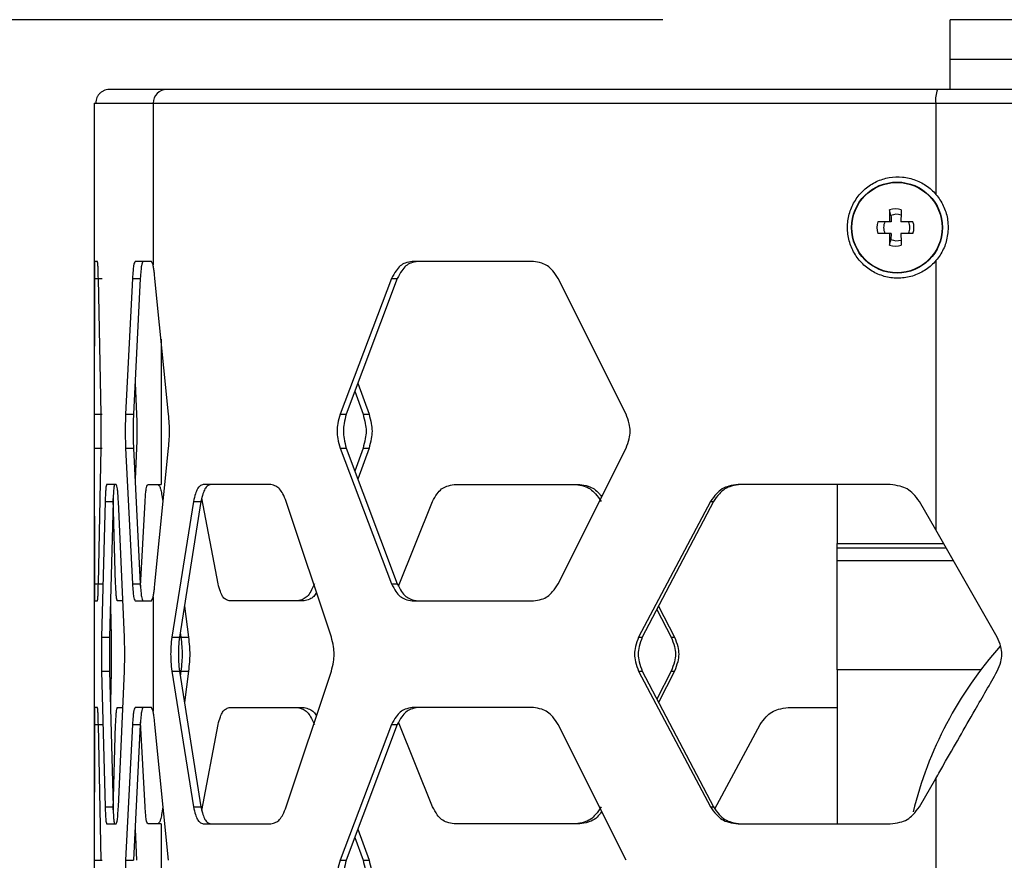
# Model space of a CAD drawing. Units: inches. Extents: x 227 to 353, y 181 to 277.
# Drawn here: x 276 to 280, y 233 to 236 of the extents above; entities that cross this region are included whole.
import ezdxf

# ---------------------------------------------------------------- set-up
doc = ezdxf.new("R2010")
doc.units = ezdxf.units.IN
doc.header["$MEASUREMENT"] = 0
doc.header["$PDSIZE"] = -5
doc.styles.add('TyloHelo', font='arial.ttf', dxfattribs={"height": 2.25})
doc.dimstyles.new('TyloHelo US', dxfattribs={"dimtxt": 1.5, "dimasz": 2.5, "dimexe": 1, "dimexo": 1, "dimgap": 0.09, "dimtad": 0, "dimdec": 5, "dimrnd": 0.03125, "dimzin": 0, "dimdsep": 46, "dimlunit": 5, "dimtxsty": 'TyloHelo', "dimcen": 0.24625, "dimadec": 0, "dimazin": 1, "dimtfac": 1, "dimtdec": 4, "dimtofl": 0, "dimtmove": 1, "dimatfit": 0, "dimfxl": 1, "dimtolj": 1, "dimtzin": 0, "dimarcsym": 0})

# ---------------------------------------------------------------- blocks, each defined once
blk = doc.blocks.new('*D26')
at = {"color": 0, "lineweight": -2}
for p, q in [((278.4811, 236.0854), (267.9348, 236.0854)), ((268.9348, 233.5854), (268.9348, 219.0059)), ((268.9348, 198.2096), (268.9348, 212.7891)), ((277.2787, 195.7096), (267.9348, 195.7096))]:
    blk.add_line(p, q, dxfattribs=at)
at = {"color": 0}
for points in [[(269.3514, 233.5854), (268.5181, 233.5854), (268.9348, 236.0854)], [(268.5181, 198.2096), (269.3514, 198.2096), (268.9348, 195.7096)]]:
    blk.add_solid(points, dxfattribs=at)
at = {"layer": 'Defpoints', "color": 0}
for p in [(268.9348, 236.0854), (279.4811, 236.0854), (278.2787, 195.7096)]:
    blk.add_point(p, dxfattribs=at)
at = {"color": 0, "insert": (268.9348, 215.8975), "char_height": 2.25, "attachment_point": 5, "rotation": 90, "style": 'TyloHelo'}
blk.add_mtext('\\A1;40{\\H1.000000x;\\S3/8;}"', dxfattribs=at)

msp = doc.modelspace()

# ---------------------------------------------------------------- linework, layer by layer
at = {"color": 7, "linetype": 'Continuous', "lineweight": 25}
for p, q in [((286.567705, 236.085413), (279.481091, 236.085413)), ((279.481091, 235.947618), (279.481091, 236.085413)), ((279.481091, 235.947618), (286.567705, 235.947618)), ((279.481091, 235.8425), (279.481091, 235.947618)), ((276.500776, 235.795256), (276.500776, 234.820987)), ((276.500776, 235.795256), (276.706219, 235.795256)), ((276.706219, 235.795256), (276.706219, 235.231816)), ((276.706219, 235.795256), (279.431288, 235.795256)), ((279.431288, 235.795256), (286.617507, 235.795256)), ((279.26973, 235.38246), (279.229619, 235.38246)), ((279.276363, 235.38246), (279.26973, 235.38246)), ((279.351898, 235.38246), (279.310006, 235.38246)), ((279.26973, 235.341909), (279.229619, 235.341909)), ((279.276363, 235.341909), (279.26973, 235.341909)), ((279.276363, 235.341909), (279.275288, 235.320824)), ((279.351898, 235.341909), (279.310006, 235.341909)), ((276.512461, 235.244074), (276.502325, 235.244074)), ((276.700287, 235.244074), (276.643679, 235.244074)), ((276.706219, 235.231816), (276.700287, 235.244074)), ((278.030289, 235.244074), (277.608311, 235.244074)), ((276.501477, 235.185019), (276.500838, 234.712579)), ((276.501477, 235.185019), (276.529035, 235.185019)), ((276.524909, 234.712578), (276.515413, 235.185019)), ((276.634112, 235.185019), (276.610216, 234.712579)), ((276.634112, 235.185019), (276.661554, 235.185019)), ((276.661554, 235.185019), (276.63768, 234.712578)), ((276.759917, 234.712578), (276.712333, 235.185019)), ((277.536383, 235.185019), (277.356867, 234.712578)), ((277.556379, 235.185019), (277.378459, 234.712578)), ((277.536383, 235.185019), (277.556379, 235.185019)), ((278.353011, 234.712578), (278.11593, 235.185019)), ((276.643158, 234.820987), (276.648345, 234.712578)), ((277.419307, 234.821046), (277.457858, 234.712578)), ((277.408435, 234.792175), (277.436978, 234.712578)), ((276.500838, 234.712578), (276.528397, 234.712578)), ((276.610216, 234.712578), (276.63768, 234.712578)), ((277.356867, 234.712578), (277.378459, 234.712578)), ((277.436978, 234.712578), (277.457858, 234.712578)), ((276.500838, 234.594468), (276.501477, 234.122027)), ((276.500838, 234.594468), (276.528397, 234.594468)), ((276.515413, 234.122027), (276.524909, 234.594468)), ((276.610216, 234.594468), (276.634112, 234.122027)), ((276.610216, 234.594468), (276.63768, 234.594468)), ((276.63768, 234.594468), (276.661554, 234.122027)), ((276.648345, 234.594468), (276.643158, 234.486059)), ((276.712333, 234.122027), (276.759917, 234.594468)), ((277.356867, 234.594468), (277.536383, 234.122027)), ((277.356867, 234.594468), (277.378459, 234.594468)), ((277.378459, 234.594468), (277.556379, 234.122027)), ((277.436978, 234.594468), (277.408435, 234.514871)), ((277.457858, 234.594468), (277.419307, 234.486001)), ((277.436978, 234.594468), (277.457858, 234.594468)), ((278.11593, 234.122027), (278.353011, 234.594468)), ((276.500776, 234.48606), (276.500776, 233.268506)), ((276.577752, 234.467834), (276.54435, 234.467834)), ((276.688137, 234.467834), (276.733598, 234.467834)), ((277.11599, 234.467834), (276.880579, 234.467834)), ((277.754368, 234.467834), (278.191402, 234.467834)), ((279.272599, 234.467834), (278.742959, 234.467834)), ((279.08739, 234.467834), (279.08739, 234.262578)), ((276.539137, 234.408779), (276.526859, 233.936338)), ((276.539137, 234.408779), (276.566663, 234.408779)), ((276.566663, 234.408779), (276.554395, 233.936338)), ((276.575722, 234.122027), (276.567074, 234.418689)), ((276.606185, 233.936338), (276.585065, 234.408779)), ((276.662176, 234.113853), (276.678016, 234.408779)), ((276.846348, 234.408779), (276.77095, 233.936338)), ((276.872481, 234.408779), (276.797754, 233.936338)), ((276.846348, 234.408779), (276.872481, 234.408779)), ((276.932096, 234.122027), (276.875643, 234.420613)), ((277.326676, 233.936338), (277.169663, 234.408779)), ((277.560996, 234.113882), (277.679093, 234.408779)), ((278.646785, 234.408779), (278.396716, 233.936338)), ((278.656904, 234.408779), (278.40906, 233.936338)), ((278.646785, 234.408779), (278.656904, 234.408779)), ((279.431288, 234.309571), (279.374193, 234.408779)), ((279.645546, 233.936338), (279.431288, 234.309571)), ((279.08739, 234.248011), (279.08739, 234.262578)), ((279.08739, 234.248011), (279.466627, 234.248011)), ((279.08739, 234.201948), (279.08739, 234.248011)), ((279.08739, 233.822815), (279.08739, 234.201948)), ((276.501477, 234.122027), (276.529035, 234.122027)), ((276.634112, 234.122027), (276.661554, 234.122027)), ((277.536383, 234.122027), (277.556379, 234.122027)), ((276.502325, 234.062972), (276.512461, 234.062972)), ((276.599349, 234.062972), (276.581494, 234.062972)), ((276.643679, 234.062972), (276.700287, 234.062972)), ((276.700287, 234.062972), (276.706219, 234.07523)), ((276.706219, 234.07523), (276.706219, 233.679336)), ((277.23194, 234.062972), (276.971383, 234.062972)), ((277.608311, 234.062972), (278.030289, 234.062972)), ((276.55721, 234.044746), (276.559732, 233.936338)), ((276.81491, 234.044804), (276.829181, 233.936338)), ((278.460004, 234.033449), (278.510248, 233.936338)), ((278.465961, 234.044804), (278.521582, 233.936338)), ((276.800421, 233.953201), (276.80266, 233.936338)), ((276.526859, 233.936338), (276.554395, 233.936338)), ((276.77095, 233.936338), (276.797754, 233.936338)), ((276.80266, 233.936338), (276.829181, 233.936338)), ((278.396716, 233.936338), (278.40906, 233.936338)), ((278.510248, 233.936338), (278.521582, 233.936338)), ((276.526859, 233.818228), (276.539137, 233.345787)), ((276.526859, 233.818228), (276.554395, 233.818228)), ((276.554395, 233.818228), (276.566663, 233.345787)), ((276.559732, 233.818228), (276.55721, 233.70982)), ((276.585065, 233.345787), (276.606185, 233.818228)), ((276.77095, 233.818228), (276.846348, 233.345787)), ((276.77095, 233.818228), (276.797754, 233.818228)), ((276.797754, 233.818228), (276.872481, 233.345787)), ((276.80266, 233.818228), (276.800421, 233.801365)), ((276.80266, 233.818228), (276.829181, 233.818228)), ((276.829181, 233.818228), (276.81491, 233.709762)), ((277.169663, 233.345787), (277.326676, 233.818228)), ((278.396716, 233.818228), (278.646785, 233.345787)), ((278.396716, 233.818228), (278.40906, 233.818228)), ((278.40906, 233.818228), (278.656904, 233.345787)), ((278.510248, 233.818228), (278.460004, 233.721118)), ((278.521582, 233.818228), (278.465961, 233.709762)), ((278.510248, 233.818228), (278.521582, 233.818228)), ((279.587907, 233.822815), (279.08739, 233.822815)), ((279.08739, 233.822815), (279.08739, 233.286732)), ((276.512461, 233.691594), (276.502325, 233.691594)), ((276.581494, 233.691594), (276.599349, 233.691594)), ((276.700287, 233.691594), (276.643679, 233.691594)), ((276.706219, 233.679336), (276.700287, 233.691594)), ((276.971383, 233.691594), (277.23194, 233.691594)), ((278.030289, 233.691594), (277.608311, 233.691594)), ((278.916958, 233.691594), (279.08739, 233.691594)), ((276.678016, 233.345787), (276.66218, 233.640645)), ((277.679093, 233.345787), (277.561023, 233.640616)), ((276.501477, 233.632539), (276.500838, 233.160098)), ((276.501477, 233.632539), (276.529035, 233.632539)), ((276.524909, 233.160098), (276.515413, 233.632539)), ((276.567072, 233.335793), (276.575722, 233.632539)), ((276.634112, 233.632539), (276.610216, 233.160098)), ((276.634112, 233.632539), (276.661554, 233.632539)), ((276.661554, 233.632539), (276.63768, 233.160098)), ((276.759917, 233.160098), (276.712333, 233.632539)), ((276.875624, 233.333853), (276.932096, 233.632539)), ((277.536383, 233.632539), (277.356867, 233.160098)), ((277.556379, 233.632539), (277.378459, 233.160098)), ((277.536383, 233.632539), (277.556379, 233.632539)), ((278.353011, 233.160098), (278.11593, 233.632539)), ((278.662123, 233.338959), (278.819771, 233.632539)), ((279.374193, 233.345787), (279.431288, 233.444996)), ((279.431288, 233.444996), (279.431288, 232.75709)), ((276.539137, 233.345787), (276.566663, 233.345787)), ((276.846348, 233.345787), (276.872481, 233.345787)), ((278.646785, 233.345787), (278.656904, 233.345787)), ((276.54435, 233.286732), (276.577752, 233.286732)), ((276.643158, 233.268507), (276.648345, 233.160098)), ((276.733598, 233.286732), (276.688137, 233.286732)), ((276.733598, 233.286732), (276.733598, 232.915354)), ((276.880579, 233.286732), (277.11599, 233.286732)), ((277.419307, 233.268565), (277.457858, 233.160098)), ((278.191402, 233.286732), (277.754368, 233.286732)), ((278.742959, 233.286732), (279.272599, 233.286732)), ((277.408435, 233.239695), (277.436978, 233.160098)), ((276.500838, 233.160098), (276.528397, 233.160098)), ((276.610216, 233.160098), (276.63768, 233.160098)), ((277.356867, 233.160098), (277.378459, 233.160098)), ((277.436978, 233.160098), (277.457858, 233.160098))]:
    msp.add_line(p, q, dxfattribs=at)
at = {"color": 8, "linetype": 'Continuous', "lineweight": 25}
for p, q in [((279.431288, 235.795256), (279.431288, 235.476996)), ((279.431288, 235.248572), (279.431288, 234.309571)), ((276.733598, 234.973885), (276.733598, 234.467834)), ((279.08739, 234.262578), (279.458265, 234.262578)), ((279.49307, 234.201948), (279.08739, 234.201948))]:
    msp.add_line(p, q, dxfattribs=at)
at = {"color": 7, "linetype": 'Continuous', "lineweight": 25}
for centre, radius in [((279.296321, 235.361981), 0.158338), ((279.296327, 235.361983), 0.157159)]:
    msp.add_circle(centre, radius, dxfattribs=at)
at = {"color": 8, "linetype": 'Continuous', "lineweight": 25}
for centre, radius, start, end in [((276.753299, 235.7954), 0.047099, 90.167984, 180.176173), ((279.533196, 235.807571), 0.10265, 160.106455, 186.890516)]:
    msp.add_arc(centre, radius, start, end, dxfattribs=at)
at = {"color": 7, "linetype": 'Continuous', "lineweight": 25}
for centre, radius, start, end in [((281.108222, 235.363458), 1.83859, 178.121037, 179.407819), ((279.290759, 235.363036), 0.063959, 71.647831, 108.352169), ((281.148498, 235.363458), 1.83859, 178.121037, 179.407819), ((279.295425, 235.362777), 0.04547, 70.780261, 116.286283), ((279.291615, 235.362185), 0.065228, 161.889938, 198.110062), ((279.296016, 235.362185), 0.046341, 154.05353, 205.94647), ((279.294836, 235.362185), 0.046341, 334.05353, 25.94647), ((279.289902, 235.362185), 0.065228, 341.889938, 18.110062), ((281.108222, 235.360912), 1.83859, 180.592181, 181.878963), ((279.295425, 235.361597), 0.045474, 243.715722, 289.217753), ((281.148498, 235.360912), 1.83859, 180.592181, 181.878963), ((279.290759, 235.361334), 0.063959, 251.647831, 288.352169), ((280.662193, 233.007854), 1.348425, 138.264119, 166.254755)]:
    msp.add_arc(centre, radius, start, end, dxfattribs=at)
for points, knots in [([(276.557676, 235.84233), (276.554413, 235.842411), (276.547885, 235.842574), (276.538296, 235.840259), (276.529374, 235.836169), (276.521489, 235.830294), (276.514968, 235.822935), (276.510138, 235.814391), (276.507021, 235.805032), (276.50663, 235.798514), (276.506434, 235.795256)], [0, 0, 0, 0, 0.12499994, 0.24999988, 0.37499984, 0.49999981, 0.62499981, 0.74999984, 0.8749999, 1, 1, 1, 1]), ([(276.753145, 235.8425), (276.71373, 235.842496), (276.634902, 235.842489), (276.570165, 235.842433), (276.56222, 235.842366), (276.558308, 235.842333)], [0, 0, 0, 0, 0.33674754, 0.67348113, 1, 1, 1, 1]), ([(279.436548, 235.8425), (279.324581, 235.8425), (279.111008, 235.8425), (278.814484, 235.842499), (278.556447, 235.842499), (278.336268, 235.842499), (278.151981, 235.842498), (278.001172, 235.842498), (277.876085, 235.842498), (277.759021, 235.842498), (277.634786, 235.842498), (277.496103, 235.842498), (277.347804, 235.842498), (277.196418, 235.842499), (277.049999, 235.842499), (276.934442, 235.842499), (276.849207, 235.842499), (276.788438, 235.8425), (276.765114, 235.8425), (276.753132, 235.8425)], [0, 0, 0, 0, 0.08273055, 0.15780594, 0.22522349, 0.28498086, 0.33707597, 0.38150703, 0.41827254, 0.45209374, 0.4933347, 0.54236226, 0.59917481, 0.66377042, 0.73614687, 0.81630162, 0.87407626, 0.93530924, 1, 1, 1, 1]), ([(279.43667, 235.8425), (279.324703, 235.8425), (279.111129, 235.8425), (278.8146, 235.842499), (278.556559, 235.842499), (278.336376, 235.842499), (278.152084, 235.842498), (278.001271, 235.842498), (277.87618, 235.842498), (277.759112, 235.842498), (277.634872, 235.842498), (277.496183, 235.842498), (277.347878, 235.842498), (277.196483, 235.842499), (277.050054, 235.842499), (276.934486, 235.842499), (276.84924, 235.842499), (276.788462, 235.8425), (276.765131, 235.8425), (276.753145, 235.8425)], [0, 0, 0, 0, 0.08273068, 0.15780617, 0.22522383, 0.28498127, 0.33707644, 0.38150754, 0.41827308, 0.45209429, 0.49333524, 0.54236277, 0.59917528, 0.66377083, 0.7361472, 0.81630186, 0.87407642, 0.93530932, 1, 1, 1, 1]), ([(279.474436, 235.362185), (279.474064, 235.370744), (279.473014, 235.394896), (279.46159, 235.433611), (279.437324, 235.474123), (279.403117, 235.506778), (279.361619, 235.529223), (279.315705, 235.53988), (279.268635, 235.538002), (279.223724, 235.523728), (279.184135, 235.49807), (279.152652, 235.462838), (279.13149, 235.42051), (279.122143, 235.374063), (279.125276, 235.326769), (279.140676, 235.281964), (279.167261, 235.242815), (279.203154, 235.21209), (279.245819, 235.191961), (279.292237, 235.183844), (279.339137, 235.188306), (279.383191, 235.205026), (279.42138, 235.232819), (279.45071, 235.26973), (279.470558, 235.313801), (279.473125, 235.345822), (279.474436, 235.362185)], [0, 0, 0, 0, 0.02323431, 0.06555926, 0.10797115, 0.15037775, 0.19277414, 0.23515866, 0.27753307, 0.3199018, 0.36226968, 0.40464321, 0.44702718, 0.48942337, 0.53183026, 0.57424312, 0.6166548, 0.6590596, 0.70145358, 0.74383577, 0.7862086, 0.82857661, 0.87094514, 0.91332051, 0.95570695, 1, 1, 1, 1]), ([(279.275288, 235.403545), (279.275196, 235.403955), (279.27365, 235.410857), (279.272089, 235.417497), (279.270621, 235.423742)], [0, 0, 0, 0, 0.05938858, 1, 1, 1, 1]), ([(279.275288, 235.403545), (279.27562, 235.397509), (279.276001, 235.390563), (279.276322, 235.383398), (279.276363, 235.38246)], [0, 0, 0, 0, 0.86913453, 1, 1, 1, 1]), ([(279.270621, 235.300627), (279.271908, 235.306096), (279.273469, 235.31273), (279.275016, 235.319614), (279.275288, 235.320824)], [0, 0, 0, 0, 0.82417078, 1, 1, 1, 1]), ([(276.502325, 235.244074), (276.502215, 235.242644), (276.502019, 235.240106), (276.501786, 235.230012), (276.501612, 235.21053), (276.501526, 235.194291), (276.501477, 235.185019)], [0, 0, 0, 0, 0.28198094, 0.50017283, 0.71461403, 1, 1, 1, 1]), ([(276.515413, 235.185019), (276.515202, 235.194249), (276.514826, 235.210621), (276.514155, 235.229863), (276.513341, 235.239775), (276.512781, 235.242512), (276.512461, 235.244074)], [0, 0, 0, 0, 0.28185717, 0.49998595, 0.71448654, 1, 1, 1, 1]), ([(276.643679, 235.244074), (276.64259, 235.242644), (276.640658, 235.240106), (276.638034, 235.230012), (276.635925, 235.21053), (276.634771, 235.194291), (276.634112, 235.185019)], [0, 0, 0, 0, 0.28198094, 0.50017283, 0.71461403, 1, 1, 1, 1]), ([(276.671113, 235.244074), (276.670025, 235.242644), (276.668095, 235.240106), (276.665473, 235.23001), (276.663366, 235.210528), (276.662213, 235.194291), (276.661554, 235.185019)], [0, 0, 0, 0, 0.28191597, 0.50007789, 0.71453846, 1, 1, 1, 1]), ([(276.712333, 235.185019), (276.711753, 235.19113), (276.710587, 235.203407), (276.708464, 235.218973), (276.706972, 235.227508), (276.706219, 235.231816)], [0, 0, 0, 0, 0.32917918, 0.66137335, 1, 1, 1, 1]), ([(277.608311, 235.244074), (277.600119, 235.242642), (277.58559, 235.2401), (277.565861, 235.229999), (277.550011, 235.21052), (277.541335, 235.194285), (277.536383, 235.185019)], [0, 0, 0, 0, 0.28246615, 0.50102502, 0.71521197, 1, 1, 1, 1]), ([(277.627667, 235.244074), (277.619547, 235.242642), (277.605138, 235.240099), (277.585573, 235.229982), (277.569873, 235.210499), (277.561284, 235.194282), (277.556379, 235.185019)], [0, 0, 0, 0, 0.281805608, 0.500061115, 0.714448952, 1, 1, 1, 1]), ([(278.11593, 235.185019), (278.110033, 235.194241), (278.099568, 235.210609), (278.080437, 235.229848), (278.056814, 235.23977), (278.039931, 235.24251), (278.030289, 235.244074)], [0, 0, 0, 0, 0.28121589, 0.49913033, 0.71392302, 1, 1, 1, 1]), ([(276.500838, 234.712578), (276.500847, 234.701917), (276.500864, 234.683007), (276.500878, 234.653671), (276.500864, 234.624278), (276.500847, 234.605303), (276.500838, 234.594468)], [0, 0, 0, 0, 0.28194959, 0.50008077, 0.71455031, 1, 1, 1, 1]), ([(276.524909, 234.594468), (276.525086, 234.60513), (276.525399, 234.62404), (276.525609, 234.653376), (276.52539, 234.682769), (276.525083, 234.701744), (276.524909, 234.712578)], [0, 0, 0, 0, 0.28194959, 0.50008077, 0.71455031, 1, 1, 1, 1]), ([(276.610216, 234.712578), (276.609842, 234.701917), (276.609178, 234.683007), (276.608741, 234.653671), (276.609198, 234.624278), (276.609846, 234.605303), (276.610216, 234.594468)], [0, 0, 0, 0, 0.28194959, 0.500080771, 0.714550309, 1, 1, 1, 1]), ([(276.63768, 234.712578), (276.637306, 234.701917), (276.636642, 234.683006), (276.636206, 234.653671), (276.636662, 234.624279), (276.63731, 234.605303), (276.63768, 234.594468)], [0, 0, 0, 0, 0.28193829, 0.50007989, 0.71455935, 1, 1, 1, 1]), ([(276.648345, 234.712578), (276.648738, 234.701917), (276.649435, 234.683006), (276.649899, 234.653671), (276.649414, 234.624279), (276.648733, 234.605303), (276.648345, 234.594468)], [0, 0, 0, 0, 0.28193829, 0.50007989, 0.71455935, 1, 1, 1, 1]), ([(276.759917, 234.594468), (276.760906, 234.60513), (276.762658, 234.624035), (276.763845, 234.653376), (276.762604, 234.682773), (276.760894, 234.701743), (276.759917, 234.712578)], [0, 0, 0, 0, 0.28204768, 0.50008197, 0.71446067, 1, 1, 1, 1]), ([(277.356867, 234.712578), (277.354061, 234.701916), (277.349086, 234.683012), (277.345813, 234.65367), (277.349239, 234.624273), (277.354094, 234.605303), (277.356867, 234.594468)], [0, 0, 0, 0, 0.28204768, 0.50008197, 0.71446067, 1, 1, 1, 1]), ([(277.378459, 234.712578), (277.375678, 234.701913), (277.370745, 234.682996), (277.367504, 234.653671), (277.370896, 234.624288), (277.37571, 234.605306), (277.378459, 234.594468)], [0, 0, 0, 0, 0.2819357, 0.500079, 0.71456163, 1, 1, 1, 1]), ([(277.436978, 234.712578), (277.439936, 234.701916), (277.44518, 234.683012), (277.448672, 234.65367), (277.445018, 234.624273), (277.439901, 234.605303), (277.436978, 234.594468)], [0, 0, 0, 0, 0.28204768, 0.50008197, 0.71446067, 1, 1, 1, 1]), ([(277.457858, 234.712578), (277.46079, 234.701913), (277.46599, 234.682996), (277.469447, 234.653671), (277.465829, 234.624288), (277.460755, 234.605306), (277.457858, 234.594468)], [0, 0, 0, 0, 0.2819357, 0.500079, 0.71456163, 1, 1, 1, 1]), ([(278.353011, 234.594468), (278.357027, 234.60513), (278.364145, 234.624035), (278.368871, 234.653376), (278.363926, 234.682773), (278.356979, 234.701743), (278.353011, 234.712578)], [0, 0, 0, 0, 0.28204768, 0.50008197, 0.71446067, 1, 1, 1, 1]), ([(276.54435, 234.467834), (276.54375, 234.466403), (276.542685, 234.463866), (276.541255, 234.453771), (276.540112, 234.434289), (276.539492, 234.418051), (276.539137, 234.408779)], [0, 0, 0, 0, 0.28198094, 0.50017283, 0.71461403, 1, 1, 1, 1]), ([(276.571871, 234.467834), (276.571271, 234.466403), (276.570207, 234.463865), (276.568778, 234.45377), (276.567637, 234.434287), (276.567017, 234.418051), (276.566663, 234.408779)], [0, 0, 0, 0, 0.28191597, 0.50007789, 0.71453846, 1, 1, 1, 1]), ([(276.585065, 234.408779), (276.584556, 234.418009), (276.583652, 234.434381), (276.582011, 234.453623), (276.579994, 234.463535), (276.578567, 234.466272), (276.577752, 234.467834)], [0, 0, 0, 0, 0.28185821, 0.49998667, 0.71448695, 1, 1, 1, 1]), ([(276.678016, 234.408779), (276.678697, 234.418008), (276.679904, 234.434379), (276.682142, 234.453621), (276.684935, 234.463535), (276.686973, 234.466272), (276.688137, 234.467834)], [0, 0, 0, 0, 0.28193376, 0.50008123, 0.71455168, 1, 1, 1, 1]), ([(276.722535, 234.467834), (276.724338, 234.466402), (276.727536, 234.46386), (276.7323, 234.453759), (276.736303, 234.43428), (276.73862, 234.418045), (276.739942, 234.408779)], [0, 0, 0, 0, 0.28246615, 0.50102502, 0.71521197, 1, 1, 1, 1]), ([(276.880579, 234.467834), (276.876587, 234.466402), (276.869507, 234.46386), (276.860112, 234.453759), (276.852656, 234.43428), (276.84864, 234.418045), (276.846348, 234.408779)], [0, 0, 0, 0, 0.28246615, 0.50102502, 0.71521197, 1, 1, 1, 1]), ([(276.906407, 234.467834), (276.90245, 234.466402), (276.895429, 234.463859), (276.886113, 234.453742), (276.878727, 234.434259), (276.874752, 234.418042), (276.872481, 234.408779)], [0, 0, 0, 0, 0.28180561, 0.50006111, 0.71444895, 1, 1, 1, 1]), ([(277.169663, 234.408779), (277.165915, 234.418001), (277.159262, 234.434369), (277.147197, 234.453608), (277.132396, 234.46353), (277.121954, 234.46627), (277.11599, 234.467834)], [0, 0, 0, 0, 0.2812165, 0.49913075, 0.71392326, 1, 1, 1, 1]), ([(277.679093, 234.408779), (277.684153, 234.417998), (277.693126, 234.434346), (277.709763, 234.453592), (277.730549, 234.463529), (277.745711, 234.46627), (277.754368, 234.467834)], [0, 0, 0, 0, 0.28198779, 0.50009691, 0.71458502, 1, 1, 1, 1]), ([(278.177105, 234.467834), (278.186993, 234.466402), (278.204531, 234.46386), (278.228849, 234.453759), (278.248597, 234.43428), (278.259555, 234.418045), (278.26581, 234.408779)], [0, 0, 0, 0, 0.28246615, 0.50102502, 0.71521197, 1, 1, 1, 1]), ([(278.191402, 234.467834), (278.201212, 234.466411), (278.218621, 234.463884), (278.242635, 234.453669), (278.257909, 234.439053), (278.265225, 234.428427), (278.267807, 234.424678)], [0, 0, 0, 0, 0.33896457, 0.60148909, 0.85936146, 1, 1, 1, 1]), ([(278.742959, 234.467834), (278.7321, 234.466402), (278.712838, 234.46386), (278.686464, 234.453759), (278.665183, 234.43428), (278.65347, 234.418045), (278.646785, 234.408779)], [0, 0, 0, 0, 0.28246615, 0.50102502, 0.71521197, 1, 1, 1, 1]), ([(278.752223, 234.467834), (278.741459, 234.466402), (278.722357, 234.463859), (278.696202, 234.453742), (278.675122, 234.434259), (278.663527, 234.418042), (278.656904, 234.408779)], [0, 0, 0, 0, 0.28180561, 0.50006111, 0.71444895, 1, 1, 1, 1]), ([(279.374193, 234.408779), (279.367252, 234.418001), (279.354931, 234.434369), (279.332311, 234.453608), (279.304282, 234.46353), (279.284117, 234.46627), (279.272599, 234.467834)], [0, 0, 0, 0, 0.2812165, 0.49913075, 0.71392326, 1, 1, 1, 1]), ([(276.501477, 234.122027), (276.501525, 234.112798), (276.501609, 234.096425), (276.501784, 234.077184), (276.502019, 234.067272), (276.502214, 234.064535), (276.502325, 234.062972)], [0, 0, 0, 0, 0.28185821, 0.49998667, 0.71448695, 1, 1, 1, 1]), ([(276.512461, 234.062972), (276.512778, 234.064403), (276.513339, 234.066941), (276.514147, 234.077035), (276.514816, 234.096517), (276.515196, 234.112755), (276.515413, 234.122027)], [0, 0, 0, 0, 0.28198094, 0.50017283, 0.71461403, 1, 1, 1, 1]), ([(276.581494, 234.062972), (276.580831, 234.064403), (276.579655, 234.066941), (276.578071, 234.077037), (276.576805, 234.096519), (276.576116, 234.112756), (276.575722, 234.122027)], [0, 0, 0, 0, 0.28191597, 0.50007789, 0.71453846, 1, 1, 1, 1]), ([(276.634112, 234.122027), (276.634755, 234.112798), (276.635895, 234.096425), (276.63801, 234.077184), (276.64065, 234.067272), (276.642578, 234.064535), (276.643679, 234.062972)], [0, 0, 0, 0, 0.28185821, 0.49998667, 0.71448695, 1, 1, 1, 1]), ([(276.661554, 234.122027), (276.662197, 234.112798), (276.663336, 234.096427), (276.665448, 234.077185), (276.668087, 234.067272), (276.670013, 234.064535), (276.671113, 234.062972)], [0, 0, 0, 0, 0.28193376, 0.50008123, 0.71455168, 1, 1, 1, 1]), ([(276.706219, 234.07523), (276.706965, 234.079331), (276.708458, 234.087538), (276.710519, 234.103613), (276.711725, 234.11585), (276.712333, 234.122027)], [0, 0, 0, 0, 0.33089651, 0.66224094, 1, 1, 1, 1]), ([(276.971383, 234.062972), (276.966827, 234.064405), (276.958742, 234.066947), (276.947955, 234.077064), (276.939379, 234.096548), (276.934744, 234.112765), (276.932096, 234.122027)], [0, 0, 0, 0, 0.28180561, 0.50006111, 0.71444895, 1, 1, 1, 1]), ([(277.26756, 234.122027), (277.263484, 234.112805), (277.256249, 234.096437), (277.243109, 234.077198), (277.226969, 234.067276), (277.215553, 234.064537), (277.209033, 234.062972)], [0, 0, 0, 0, 0.2812165, 0.49913075, 0.71392326, 1, 1, 1, 1]), ([(277.536383, 234.122027), (277.541212, 234.112805), (277.549783, 234.096437), (277.565676, 234.077198), (277.585527, 234.067276), (277.600028, 234.064537), (277.608311, 234.062972)], [0, 0, 0, 0, 0.2812165, 0.49913075, 0.71392326, 1, 1, 1, 1]), ([(277.556379, 234.122027), (277.561163, 234.112809), (277.569647, 234.09646), (277.585391, 234.077214), (277.605077, 234.067277), (277.619457, 234.064537), (277.627667, 234.062972)], [0, 0, 0, 0, 0.28198779, 0.50009691, 0.71458502, 1, 1, 1, 1]), ([(278.030289, 234.062972), (278.039825, 234.064405), (278.056739, 234.066946), (278.080217, 234.077048), (278.099292, 234.096526), (278.109884, 234.112761), (278.11593, 234.122027)], [0, 0, 0, 0, 0.28246615, 0.50102502, 0.71521197, 1, 1, 1, 1]), ([(277.274915, 234.092083), (277.271815, 234.087189), (277.264943, 234.076344), (277.249669, 234.067387), (277.238383, 234.064577), (277.23194, 234.062972)], [0, 0, 0, 0, 0.26075475, 0.57793487, 1, 1, 1, 1]), ([(276.526859, 233.936338), (276.526676, 233.925677), (276.526352, 233.906767), (276.526141, 233.877431), (276.526362, 233.848038), (276.526678, 233.829063), (276.526859, 233.818228)], [0, 0, 0, 0, 0.28194959, 0.50008077, 0.71455031, 1, 1, 1, 1]), ([(276.554395, 233.936338), (276.554213, 233.925676), (276.553889, 233.906765), (276.553678, 233.877431), (276.553899, 233.848039), (276.554215, 233.829063), (276.554395, 233.818228)], [0, 0, 0, 0, 0.28193829, 0.50007989, 0.71455935, 1, 1, 1, 1]), ([(276.559732, 233.936338), (276.559934, 233.925676), (276.560292, 233.906765), (276.56053, 233.877431), (276.56028, 233.848039), (276.559932, 233.829063), (276.559732, 233.818228)], [0, 0, 0, 0, 0.28193829, 0.50007989, 0.71455935, 1, 1, 1, 1]), ([(276.606185, 233.818228), (276.606554, 233.82889), (276.607208, 233.847799), (276.607643, 233.877136), (276.607187, 233.906529), (276.606549, 233.925504), (276.606185, 233.936338)], [0, 0, 0, 0, 0.281948554, 0.50008005, 0.714549898, 1, 1, 1, 1]), ([(276.77095, 233.936338), (276.769905, 233.925676), (276.768052, 233.906772), (276.76685, 233.87743), (276.768108, 233.848033), (276.769917, 233.829063), (276.77095, 233.818228)], [0, 0, 0, 0, 0.28204768, 0.50008197, 0.71446067, 1, 1, 1, 1]), ([(276.797754, 233.936338), (276.796718, 233.925673), (276.79488, 233.906756), (276.79369, 233.877431), (276.794936, 233.848048), (276.79673, 233.829066), (276.797754, 233.818228)], [0, 0, 0, 0, 0.2819357, 0.500079, 0.71456163, 1, 1, 1, 1]), ([(276.80266, 233.936338), (276.803896, 233.925676), (276.806087, 233.906772), (276.807563, 233.87743), (276.806019, 233.848033), (276.803881, 233.829063), (276.80266, 233.818228)], [0, 0, 0, 0, 0.28204768, 0.50008197, 0.71446067, 1, 1, 1, 1]), ([(276.829181, 233.936338), (276.830407, 233.925673), (276.83258, 233.906756), (276.834041, 233.877431), (276.832512, 233.848048), (276.830392, 233.829066), (276.829181, 233.818228)], [0, 0, 0, 0, 0.2819357, 0.500079, 0.71456163, 1, 1, 1, 1]), ([(277.326676, 233.818228), (277.329436, 233.82889), (277.334329, 233.847794), (277.33759, 233.877136), (277.334178, 233.906533), (277.329403, 233.925503), (277.326676, 233.936338)], [0, 0, 0, 0, 0.28204707, 0.50008154, 0.71446043, 1, 1, 1, 1]), ([(278.396716, 233.936338), (278.392675, 233.925676), (278.385509, 233.906772), (278.380776, 233.87743), (278.385729, 233.848033), (278.392722, 233.829063), (278.396716, 233.818228)], [0, 0, 0, 0, 0.28204768, 0.50008197, 0.71446067, 1, 1, 1, 1]), ([(278.40906, 233.936338), (278.405053, 233.925673), (278.397948, 233.906756), (278.393262, 233.877431), (278.398166, 233.848048), (278.4051, 233.829066), (278.40906, 233.818228)], [0, 0, 0, 0, 0.2819357, 0.500079, 0.71456163, 1, 1, 1, 1]), ([(278.510248, 233.936338), (278.514375, 233.925676), (278.52169, 233.906772), (278.526546, 233.87743), (278.521465, 233.848033), (278.514326, 233.829063), (278.510248, 233.818228)], [0, 0, 0, 0, 0.28204768, 0.50008197, 0.71446067, 1, 1, 1, 1]), ([(278.521582, 233.936338), (278.525672, 233.925673), (278.532926, 233.906756), (278.537733, 233.877431), (278.532703, 233.848048), (278.525624, 233.829066), (278.521582, 233.818228)], [0, 0, 0, 0, 0.281935699, 0.500079003, 0.714561632, 1, 1, 1, 1]), ([(279.645546, 233.818228), (279.650025, 233.82889), (279.657971, 233.847799), (279.663225, 233.877136), (279.657727, 233.906529), (279.649973, 233.925504), (279.645546, 233.936338)], [0, 0, 0, 0, 0.28194959, 0.50008077, 0.71455031, 1, 1, 1, 1]), ([(279.431288, 233.444996), (279.440418, 233.460905), (279.467807, 233.508634), (279.513464, 233.588181), (279.57575, 233.696683), (279.619784, 233.773365), (279.645546, 233.818228)], [0, 0, 0, 0, 0.12787907, 0.38363722, 0.63939538, 1, 1, 1, 1]), ([(276.502325, 233.691594), (276.502215, 233.690163), (276.502019, 233.687625), (276.501786, 233.677531), (276.501612, 233.658049), (276.501526, 233.641811), (276.501477, 233.632539)], [0, 0, 0, 0, 0.281980939, 0.500172831, 0.714614028, 1, 1, 1, 1]), ([(276.515413, 233.632539), (276.515202, 233.641769), (276.514826, 233.658141), (276.514155, 233.677383), (276.513341, 233.687295), (276.512781, 233.690031), (276.512461, 233.691594)], [0, 0, 0, 0, 0.28185717, 0.49998595, 0.71448654, 1, 1, 1, 1]), ([(276.575722, 233.632539), (276.576106, 233.641768), (276.576787, 233.658139), (276.578057, 233.677381), (276.57965, 233.687295), (276.580824, 233.690031), (276.581494, 233.691594)], [0, 0, 0, 0, 0.28193376, 0.50008123, 0.71455168, 1, 1, 1, 1]), ([(276.643679, 233.691594), (276.64259, 233.690163), (276.640658, 233.687625), (276.638034, 233.677531), (276.635925, 233.658049), (276.634771, 233.641811), (276.634112, 233.632539)], [0, 0, 0, 0, 0.28198094, 0.50017283, 0.71461403, 1, 1, 1, 1]), ([(276.671113, 233.691594), (276.670025, 233.690163), (276.668095, 233.687625), (276.665473, 233.67753), (276.663366, 233.658047), (276.662213, 233.64181), (276.661554, 233.632539)], [0, 0, 0, 0, 0.281915972, 0.500077891, 0.714538461, 1, 1, 1, 1]), ([(276.712333, 233.632539), (276.711753, 233.63865), (276.710587, 233.650927), (276.708464, 233.666492), (276.706972, 233.675027), (276.706219, 233.679336)], [0, 0, 0, 0, 0.32917918, 0.66137335, 1, 1, 1, 1]), ([(276.932096, 233.632539), (276.934678, 233.641758), (276.939256, 233.658106), (276.947855, 233.677352), (276.958708, 233.687289), (276.966776, 233.690029), (276.971383, 233.691594)], [0, 0, 0, 0, 0.28198779, 0.50009691, 0.71458502, 1, 1, 1, 1]), ([(277.209033, 233.691594), (277.215481, 233.690161), (277.226918, 233.68762), (277.242959, 233.677519), (277.256059, 233.65804), (277.263381, 233.641805), (277.26756, 233.632539)], [0, 0, 0, 0, 0.28246615, 0.50102502, 0.71521197, 1, 1, 1, 1]), ([(277.23194, 233.691594), (277.238314, 233.690126), (277.249625, 233.687521), (277.264875, 233.678305), (277.271787, 233.667298), (277.274879, 233.662374)], [0, 0, 0, 0, 0.41642312, 0.73893848, 1, 1, 1, 1]), ([(277.608311, 233.691594), (277.600119, 233.690161), (277.58559, 233.68762), (277.565861, 233.677519), (277.550011, 233.65804), (277.541335, 233.641805), (277.536383, 233.632539)], [0, 0, 0, 0, 0.28246615, 0.50102502, 0.71521197, 1, 1, 1, 1]), ([(277.627667, 233.691594), (277.619547, 233.690161), (277.605138, 233.687619), (277.585573, 233.677502), (277.569873, 233.658019), (277.561284, 233.641802), (277.556379, 233.632539)], [0, 0, 0, 0, 0.281805608, 0.500061115, 0.714448951, 1, 1, 1, 1]), ([(278.11593, 233.632539), (278.110033, 233.641761), (278.099568, 233.658129), (278.080437, 233.677368), (278.056814, 233.68729), (278.039931, 233.690029), (278.030289, 233.691594)], [0, 0, 0, 0, 0.28121589, 0.49913033, 0.71392302, 1, 1, 1, 1]), ([(278.819771, 233.632539), (278.826363, 233.641758), (278.838053, 233.658106), (278.859617, 233.677352), (278.886449, 233.687289), (278.90587, 233.690029), (278.916958, 233.691594)], [0, 0, 0, 0, 0.28198779, 0.50009691, 0.71458502, 1, 1, 1, 1]), ([(276.539137, 233.345787), (276.539483, 233.336557), (276.540096, 233.320185), (276.541241, 233.300943), (276.54268, 233.291031), (276.543743, 233.288295), (276.54435, 233.286732)], [0, 0, 0, 0, 0.28185821, 0.49998667, 0.71448695, 1, 1, 1, 1]), ([(276.566663, 233.345787), (276.567008, 233.336558), (276.56762, 233.320187), (276.568765, 233.300945), (276.570203, 233.291032), (276.571265, 233.288295), (276.571871, 233.286732)], [0, 0, 0, 0, 0.28193376, 0.50008123, 0.71455168, 1, 1, 1, 1]), ([(276.577752, 233.286732), (276.578558, 233.288163), (276.579988, 233.290701), (276.581992, 233.300795), (276.583629, 233.320277), (276.584543, 233.336515), (276.585065, 233.345787)], [0, 0, 0, 0, 0.28198094, 0.50017283, 0.71461403, 1, 1, 1, 1]), ([(276.688137, 233.286732), (276.686986, 233.288163), (276.684943, 233.290701), (276.682167, 233.300796), (276.679936, 233.320279), (276.678714, 233.336516), (276.678016, 233.345787)], [0, 0, 0, 0, 0.28191597, 0.50007789, 0.71453846, 1, 1, 1, 1]), ([(276.739942, 233.345787), (276.738652, 233.336565), (276.736362, 233.320197), (276.732345, 233.300958), (276.727551, 233.291036), (276.724359, 233.288297), (276.722535, 233.286732)], [0, 0, 0, 0, 0.2812165, 0.499130752, 0.713923264, 1, 1, 1, 1]), ([(276.846348, 233.345787), (276.848583, 233.336565), (276.85255, 233.320197), (276.860024, 233.300958), (276.869477, 233.291036), (276.876543, 233.288297), (276.880579, 233.286732)], [0, 0, 0, 0, 0.2812165, 0.49913075, 0.71392326, 1, 1, 1, 1]), ([(276.872481, 233.345787), (276.874695, 233.336569), (276.878622, 233.32022), (276.886026, 233.300974), (276.8954, 233.291037), (276.902407, 233.288297), (276.906407, 233.286732)], [0, 0, 0, 0, 0.28198779, 0.50009691, 0.71458502, 1, 1, 1, 1]), ([(277.11599, 233.286732), (277.121888, 233.288165), (277.13235, 233.290706), (277.147059, 233.300807), (277.159087, 233.320286), (277.16582, 233.336521), (277.169663, 233.345787)], [0, 0, 0, 0, 0.28246615, 0.50102502, 0.71521197, 1, 1, 1, 1]), ([(277.754368, 233.286732), (277.745806, 233.288165), (277.730614, 233.290707), (277.709956, 233.300824), (277.693366, 233.320308), (277.684282, 233.336524), (277.679093, 233.345787)], [0, 0, 0, 0, 0.28180561, 0.50006111, 0.71444895, 1, 1, 1, 1]), ([(278.26581, 233.345787), (278.25971, 233.336565), (278.248882, 233.320197), (278.229077, 233.300958), (278.204608, 233.291036), (278.187103, 233.288297), (278.177105, 233.286732)], [0, 0, 0, 0, 0.2812165, 0.49913075, 0.71392326, 1, 1, 1, 1]), ([(278.267874, 233.329755), (278.265405, 233.32611), (278.25817, 233.315422), (278.242853, 233.301054), (278.218699, 233.29101), (278.201323, 233.288287), (278.191402, 233.286732)], [0, 0, 0, 0, 0.13589982, 0.39838579, 0.65651401, 1, 1, 1, 1]), ([(278.646785, 233.345787), (278.653304, 233.336565), (278.664877, 233.320197), (278.686217, 233.300958), (278.712754, 233.291036), (278.731979, 233.288297), (278.742959, 233.286732)], [0, 0, 0, 0, 0.2812165, 0.49913075, 0.71392326, 1, 1, 1, 1]), ([(278.656904, 233.345787), (278.663363, 233.336569), (278.674817, 233.32022), (278.695958, 233.300974), (278.722275, 233.291037), (278.741339, 233.288297), (278.752223, 233.286732)], [0, 0, 0, 0, 0.28198779, 0.50009691, 0.71458502, 1, 1, 1, 1]), ([(279.272599, 233.286732), (279.28399, 233.288165), (279.304194, 233.290706), (279.33205, 233.300807), (279.354605, 233.320286), (279.367076, 233.336521), (279.374193, 233.345787)], [0, 0, 0, 0, 0.28246615, 0.50102502, 0.71521197, 1, 1, 1, 1]), ([(276.500838, 233.160098), (276.500847, 233.149437), (276.500864, 233.130527), (276.500878, 233.10119), (276.500864, 233.071797), (276.500847, 233.052822), (276.500838, 233.041988)], [0, 0, 0, 0, 0.28194959, 0.50008077, 0.71455031, 1, 1, 1, 1]), ([(276.610216, 233.160098), (276.609842, 233.149437), (276.609178, 233.130527), (276.608741, 233.10119), (276.609198, 233.071797), (276.609846, 233.052822), (276.610216, 233.041988)], [0, 0, 0, 0, 0.28194959, 0.50008077, 0.71455031, 1, 1, 1, 1]), ([(277.356867, 233.160098), (277.354061, 233.149436), (277.349086, 233.130532), (277.345813, 233.10119), (277.349239, 233.071793), (277.354094, 233.052823), (277.356867, 233.041988)], [0, 0, 0, 0, 0.28204768, 0.50008197, 0.71446067, 1, 1, 1, 1]), ([(277.378459, 233.160098), (277.375678, 233.149433), (277.370745, 233.130516), (277.367504, 233.10119), (277.370896, 233.071807), (277.37571, 233.052826), (277.378459, 233.041988)], [0, 0, 0, 0, 0.2819357, 0.500079, 0.71456163, 1, 1, 1, 1]), ([(277.436978, 233.160098), (277.439936, 233.149436), (277.44518, 233.130532), (277.448672, 233.10119), (277.445018, 233.071793), (277.439901, 233.052823), (277.436978, 233.041988)], [0, 0, 0, 0, 0.28204768, 0.50008197, 0.71446067, 1, 1, 1, 1]), ([(277.457858, 233.160098), (277.46079, 233.149433), (277.46599, 233.130516), (277.469447, 233.10119), (277.465829, 233.071807), (277.460755, 233.052826), (277.457858, 233.041988)], [0, 0, 0, 0, 0.2819357, 0.500079, 0.71456163, 1, 1, 1, 1])]:
    msp.add_open_spline(points, degree=3, knots=knots, dxfattribs=at)
msp.add_open_spline([(286.612248, 235.8425), (286.214772, 235.8425), (285.41982, 235.8425), (284.222797, 235.8425), (283.024459, 235.8425), (281.826121, 235.8425), (280.629098, 235.8425), (279.834146, 235.8425), (279.43667, 235.8425)], degree=3, dxfattribs=at)

# ---------------------------------------------------------------- dimensions: what is measured, and where the dimension line sits
dim = msp.add_linear_dim(base=(268.934753, 236.085413), p1=(278.278665, 195.709557), p2=(279.481091, 236.085413), angle=270, dimstyle='TyloHelo US', override={"dimpost": '"'})
dim.commit()
dim.dimension.update_dxf_attribs({"geometry": '*D26', "text_midpoint": (268.934753, 215.897485)})

doc.saveas('drawing.dxf')
